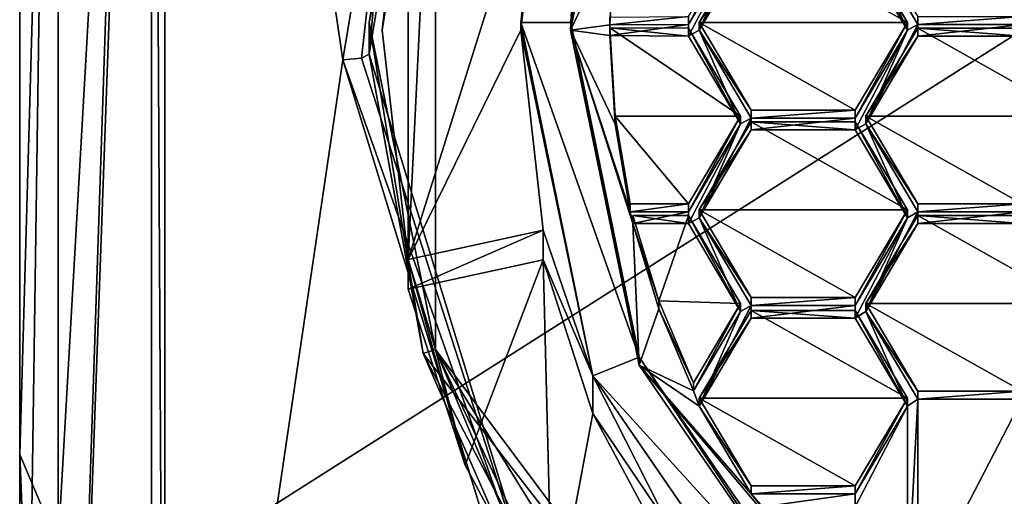
# Model space of a CAD drawing. Units: millimetres. Extents: x -30 to 72, y -201 to 44.
# Drawn here: x -11 to -4, y -194 to -190 of the extents above; entities that cross this region are included whole.
import ezdxf

# ---------------------------------------------------------------- set-up
doc = ezdxf.new("R2010")
doc.units = ezdxf.units.MM
doc.header["$LTSCALE"] = 52.148148
for name, color, linetype in [('261', 7, 'CONTINUOUS'), ('263', 7, 'CONTINUOUS'), ('266', 7, 'CONTINUOUS'), ('271', 7, 'CONTINUOUS'), ('272', 7, 'CONTINUOUS'), ('281', 7, 'CONTINUOUS'), ('287', 7, 'CONTINUOUS'), ('288', 7, 'CONTINUOUS'), ('289', 7, 'CONTINUOUS'), ('290', 7, 'CONTINUOUS'), ('291', 7, 'CONTINUOUS'), ('292', 7, 'CONTINUOUS'), ('300', 7, 'CONTINUOUS'), ('301', 7, 'CONTINUOUS'), ('304', 7, 'CONTINUOUS'), ('319', 7, 'CONTINUOUS'), ('478', 7, 'CONTINUOUS'), ('479', 7, 'CONTINUOUS'), ('480', 7, 'CONTINUOUS'), ('481', 7, 'CONTINUOUS'), ('482', 7, 'CONTINUOUS'), ('483', 7, 'CONTINUOUS'), ('484', 7, 'CONTINUOUS'), ('485', 7, 'CONTINUOUS'), ('486', 7, 'CONTINUOUS'), ('519', 7, 'CONTINUOUS'), ('520', 7, 'CONTINUOUS'), ('521', 7, 'CONTINUOUS'), ('522', 7, 'CONTINUOUS'), ('523', 7, 'CONTINUOUS'), ('524', 7, 'CONTINUOUS'), ('525', 7, 'CONTINUOUS'), ('528', 7, 'CONTINUOUS'), ('529', 7, 'CONTINUOUS'), ('530', 7, 'CONTINUOUS'), ('531', 7, 'CONTINUOUS'), ('532', 7, 'CONTINUOUS'), ('533', 7, 'CONTINUOUS'), ('534', 7, 'CONTINUOUS'), ('535', 7, 'CONTINUOUS'), ('536', 7, 'CONTINUOUS'), ('537', 7, 'CONTINUOUS'), ('540', 7, 'CONTINUOUS'), ('541', 7, 'CONTINUOUS'), ('542', 7, 'CONTINUOUS'), ('549', 7, 'CONTINUOUS'), ('551', 7, 'CONTINUOUS'), ('552', 7, 'CONTINUOUS'), ('553', 7, 'CONTINUOUS'), ('554', 7, 'CONTINUOUS'), ('706', 7, 'CONTINUOUS'), ('709', 7, 'CONTINUOUS'), ('710', 7, 'CONTINUOUS'), ('753', 7, 'CONTINUOUS'), ('758', 7, 'CONTINUOUS'), ('771', 7, 'CONTINUOUS'), ('773', 7, 'CONTINUOUS'), ('777', 7, 'CONTINUOUS')]:
    doc.layers.add(name, color=color, linetype=linetype)

msp = doc.modelspace()

# ---------------------------------------------------------------- linework, layer by layer
at = {"layer": '261', "color": 7, "linetype": 'Continuous'}
for points in [[(-11, -193.3101, 227.57), (-11, -180.7182, 258.3046), (-11, -161.8586, 250.6663), (-11, -193.3101, 227.57)], [(-11, -173.8227, 223.0709), (-11, -193.3101, 227.57), (-11, -161.8586, 250.6663), (-11, -173.8227, 223.0709)], [(-11, -200.0587, 198.3389), (-11, -193.3101, 227.57), (-11, -173.8227, 223.0709), (-11, -200.0587, 198.3389)], [(-11, -180.5713, 193.8398), (-11, -200.0587, 198.3389), (-11, -173.8227, 223.0709), (-11, -180.5713, 193.8398)]]:
    msp.add_3dface(points, dxfattribs=at)
at = {"layer": '263', "color": 7, "linetype": 'Continuous'}
for points in [[(-10, -181.5719, 258.8258), (-10, -194.2845, 227.7949), (10, -181.5719, 258.8258), (-10, -181.5719, 258.8258)], [(10, -181.5719, 258.8258), (-10, -194.2845, 227.7949), (10, -194.2845, 227.7949), (10, -181.5719, 258.8258)]]:
    msp.add_3dface(points, dxfattribs=at)
at = {"layer": '266', "color": 7, "linetype": 'Continuous'}
for points in [[(-10.7071, -179.8823, 193.6808), (-10, -179.5969, 193.6149), (-10.7071, -200.7476, 198.4979), (-10.7071, -179.8823, 193.6808)], [(-10.7071, -200.7476, 198.4979), (-10, -179.5969, 193.6149), (-10, -181.0584, 193.9523), (-10.7071, -200.7476, 198.4979)], [(-11, -200.0587, 198.3389), (-11, -180.5713, 193.8398), (-10.7071, -179.8823, 193.6808), (-11, -200.0587, 198.3389)], [(-11, -200.0587, 198.3389), (-10.7071, -179.8823, 193.6808), (-10.7071, -200.7476, 198.4979), (-11, -200.0587, 198.3389)], [(-10, -199.5715, 198.2264), (-10.7071, -200.7476, 198.4979), (-10, -181.0584, 193.9523), (-10, -199.5715, 198.2264)]]:
    msp.add_3dface(points, dxfattribs=at)
at = {"layer": '271', "color": 7, "linetype": 'Continuous'}
for points in [[(-11, -180.7182, 258.3046), (-11, -193.3101, 227.57), (-10.7071, -183.0333, 255.7826), (-11, -180.7182, 258.3046)], [(-10, -194.2845, 227.7949), (-10, -181.5719, 258.8258), (-10.7071, -193.9991, 227.729), (-10, -194.2845, 227.7949)], [(-10, -181.5719, 258.8258), (-10.7071, -183.0333, 255.7826), (-10.7071, -193.9991, 227.729), (-10, -181.5719, 258.8258)], [(-10.7071, -183.0333, 255.7826), (-11, -193.3101, 227.57), (-10.7071, -193.9991, 227.729), (-10.7071, -183.0333, 255.7826)]]:
    msp.add_3dface(points, dxfattribs=at)
at = {"layer": '272', "color": 7, "linetype": 'Continuous'}
for points in [[(-11, -193.3101, 227.57), (-11, -200.0587, 198.3389), (-10.7071, -200.7476, 198.4979), (-11, -193.3101, 227.57)], [(-11, -193.3101, 227.57), (-10.7071, -200.7476, 198.4979), (-10.7071, -193.9991, 227.729), (-11, -193.3101, 227.57)]]:
    msp.add_3dface(points, dxfattribs=at)
at = {"layer": '281', "color": 7, "linetype": 'Continuous'}
for points in [[(-10, -199.286, 199.4628), (-10, -181.0584, 193.9523), (-10, -180.773, 195.1887), (-10, -199.286, 199.4628)], [(-10, -199.5715, 198.2264), (-10, -181.0584, 193.9523), (-10, -199.286, 199.4628), (-10, -199.5715, 198.2264)]]:
    msp.add_3dface(points, dxfattribs=at)
at = {"layer": '287', "color": 9, "linetype": 'Continuous', "true_color": 0xd9c2a1}
for points in [[(-8.1132, -187.687, 195.4826), (-8.55, -190.315, 196.0893), (-9.9, -181.1559, 193.9748), (-8.1132, -187.687, 195.4826)], [(-9.9, -181.1559, 193.9748), (-8.55, -190.315, 196.0893), (-9.9, -199.474, 198.2039), (-9.9, -181.1559, 193.9748)], [(-8.55, -190.315, 196.0893), (-7.1548, -194.8702, 197.141), (-9.9, -199.474, 198.2039), (-8.55, -190.315, 196.0893)]]:
    msp.add_3dface(points, dxfattribs=at)
at = {"layer": '288', "color": 9, "linetype": 'Continuous', "true_color": 0xd9c2a1}
for points in [[(-8.35, -190.0295, 197.3257), (-7.941, -192.5436, 197.9062), (-8.35, -190.27, 196.2842), (-8.35, -190.0295, 197.3257)], [(-8.35, -190.27, 196.2842), (-7.941, -192.5436, 197.9062), (-6.9873, -194.7244, 197.3126), (-8.35, -190.27, 196.2842)], [(-7.941, -192.5436, 197.9062), (-6.7553, -194.8117, 198.4298), (-6.9873, -194.7244, 197.3126), (-7.941, -192.5436, 197.9062)]]:
    msp.add_3dface(points, dxfattribs=at)
at = {"layer": '289', "color": 9, "linetype": 'Continuous', "true_color": 0xd9c2a1}
for points in [[(-7.941, -187.5155, 196.7453), (-8.35, -190.0295, 197.3257), (-7.9222, -187.6991, 195.6907), (-7.941, -187.5155, 196.7453)], [(-8.35, -190.0295, 197.3257), (-8.35, -190.27, 196.2842), (-7.9222, -187.6991, 195.6907), (-8.35, -190.0295, 197.3257)]]:
    msp.add_3dface(points, dxfattribs=at)
at = {"layer": '290', "color": 9, "linetype": 'Continuous', "true_color": 0xd9c2a1}
for points in [[(-8.35, -190.27, 196.2842), (-6.9873, -194.7244, 197.3126), (-8.4086, -190.3018, 196.1464), (-8.35, -190.27, 196.2842)], [(-6.9873, -194.7244, 197.3126), (-8.55, -190.315, 196.0893), (-8.4086, -190.3018, 196.1464), (-6.9873, -194.7244, 197.3126)], [(-7.1548, -194.8702, 197.141), (-8.55, -190.315, 196.0893), (-6.9873, -194.7244, 197.3126), (-7.1548, -194.8702, 197.141)]]:
    msp.add_3dface(points, dxfattribs=at)
at = {"layer": '291', "color": 9, "linetype": 'Continuous', "true_color": 0xd9c2a1}
for points in [[(-8.55, -190.315, 196.0893), (-8.1132, -187.687, 195.4826), (-8.4086, -190.3018, 196.1464), (-8.55, -190.315, 196.0893)], [(-8.1132, -187.687, 195.4826), (-8.35, -190.27, 196.2842), (-8.4086, -190.3018, 196.1464), (-8.1132, -187.687, 195.4826)], [(-8.35, -190.27, 196.2842), (-8.1132, -187.687, 195.4826), (-7.9222, -187.6991, 195.6907), (-8.35, -190.27, 196.2842)]]:
    msp.add_3dface(points, dxfattribs=at)
at = {"layer": '292', "color": 9, "linetype": 'Continuous', "true_color": 0xd9c2a1}
for points in [[(-9.9, -199.1886, 199.4403), (-9.9, -180.8704, 195.2112), (-9.9, -199.474, 198.2039), (-9.9, -199.1886, 199.4403)], [(-9.9, -180.8704, 195.2112), (-9.9, -181.1559, 193.9748), (-9.9, -199.474, 198.2039), (-9.9, -180.8704, 195.2112)]]:
    msp.add_3dface(points, dxfattribs=at)
at = {"layer": '300', "color": 252, "linetype": 'Continuous', "true_color": 0x8c8c8c}
for points in [[(-8.0544, -191.8299, 197.4654), (-7.8462, -187.5455, 196.7523), (-8.25, -190.09, 197.0637), (-8.0544, -191.8299, 197.4654)], [(-8.25, -190.09, 197.0637), (-7.8462, -187.5455, 196.7523), (-8.0544, -188.3501, 196.662), (-8.25, -190.09, 197.0637)], [(-7.8462, -192.5136, 197.8992), (-7.8462, -187.5455, 196.7523), (-8.0544, -191.8299, 197.4654), (-7.8462, -192.5136, 197.8992)], [(-7.6221, -193.391, 196.7995), (-7.8462, -192.5136, 197.8992), (-8.0544, -191.8299, 197.4654), (-7.6221, -193.391, 196.7995)], [(-8.0544, -192.0548, 196.491), (-7.6221, -193.391, 196.7995), (-8.0544, -191.8299, 197.4654), (-8.0544, -192.0548, 196.491)], [(-4.8492, -196.5328, 198.8272), (-7.8462, -192.5136, 197.8992), (-5.8336, -195.7741, 198.376), (-4.8492, -196.5328, 198.8272)], [(-5.8336, -195.7741, 198.376), (-7.8462, -192.5136, 197.8992), (-6.958, -194.4091, 198.0609), (-5.8336, -195.7741, 198.376)], [(-6.958, -194.4091, 198.0609), (-7.8462, -192.5136, 197.8992), (-6.958, -194.6341, 197.0865), (-6.958, -194.4091, 198.0609)], [(-6.958, -194.6341, 197.0865), (-7.8462, -192.5136, 197.8992), (-7.6221, -193.391, 196.7995), (-6.958, -194.6341, 197.0865)]]:
    msp.add_3dface(points, dxfattribs=at)
at = {"layer": '301', "color": 252, "linetype": 'Continuous', "true_color": 0x8c8c8c}
for points in [[(-7.6221, -193.391, 196.7995), (-8.0544, -192.0548, 196.491), (-7.0293, -191.8334, 196.4399), (-7.6221, -193.391, 196.7995)], [(-6.958, -194.6341, 197.0865), (-7.6221, -193.391, 196.7995), (-7.0293, -191.8334, 196.4399), (-6.958, -194.6341, 197.0865)], [(-6.958, -194.6341, 197.0865), (-7.0293, -191.8334, 196.4399), (-6.652, -192.9995, 196.7091), (-6.958, -194.6341, 197.0865)], [(-6.0724, -194.0844, 196.9596), (-6.958, -194.6341, 197.0865), (-6.652, -192.9995, 196.7091), (-6.0724, -194.0844, 196.9596)]]:
    msp.add_3dface(points, dxfattribs=at)
at = {"layer": '304', "color": 252, "linetype": 'Continuous', "true_color": 0x8c8c8c}
for points in [[(-6.3022, -187.5468, 196.4766), (-6.4838, -189.3769, 196.8991), (-6.8213, -190.09, 197.0637), (-6.3022, -187.5468, 196.4766)], [(-8.0544, -191.8299, 197.4654), (-8.25, -190.09, 197.0637), (-8.0544, -188.3501, 196.662), (-8.0544, -191.8299, 197.4654)], [(-8.0544, -191.8299, 197.4654), (-8.0544, -188.3501, 196.662), (-7.0293, -188.5716, 196.7132), (-8.0544, -191.8299, 197.4654)], [(-7.1999, -190.09, 197.0637), (-8.0544, -191.8299, 197.4654), (-7.0293, -188.5716, 196.7132), (-7.1999, -190.09, 197.0637)], [(-6.4838, -189.3769, 196.8991), (-6.5249, -190.0495, 197.0544), (-6.8213, -190.09, 197.0637), (-6.4838, -189.3769, 196.8991)], [(-5.4526, -189.4234, 196.9098), (-5.8476, -190.09, 197.0637), (-5.4526, -189.334, 196.8892), (-5.4526, -189.4234, 196.9098)], [(-5.8476, -190.09, 197.0637), (-5.532, -189.3787, 196.8995), (-5.4526, -189.334, 196.8892), (-5.8476, -190.09, 197.0637)], [(-5.8476, -190.09, 197.0637), (-5.927, -190.1347, 197.074), (-5.532, -189.3787, 196.8995), (-5.8476, -190.09, 197.0637)], [(-5.532, -189.3787, 196.8995), (-5.927, -190.1347, 197.074), (-5.927, -190.0453, 197.0534), (-5.532, -189.3787, 196.8995)], [(-4.2676, -190.09, 197.0637), (-4.6626, -189.4234, 196.9098), (-4.5832, -189.3787, 196.8995), (-4.2676, -190.09, 197.0637)], [(-4.1882, -190.0453, 197.0534), (-4.2676, -190.09, 197.0637), (-4.5832, -189.3787, 196.8995), (-4.1882, -190.0453, 197.0534)], [(-6.5249, -190.0495, 197.0544), (-6.5249, -190.1305, 197.0731), (-6.8213, -190.09, 197.0637), (-6.5249, -190.0495, 197.0544)], [(-5.927, -190.1347, 197.074), (-6.5249, -190.1305, 197.0731), (-5.927, -190.0453, 197.0534), (-5.927, -190.1347, 197.074)], [(-6.5249, -190.1305, 197.0731), (-6.5249, -190.0495, 197.0544), (-5.927, -190.0453, 197.0534), (-6.5249, -190.1305, 197.0731)], [(-4.1882, -190.1347, 197.074), (-4.5832, -190.8013, 197.2279), (-4.1882, -190.0453, 197.0534), (-4.1882, -190.1347, 197.074)], [(-4.5832, -190.8013, 197.2279), (-4.2676, -190.09, 197.0637), (-4.1882, -190.0453, 197.0534), (-4.5832, -190.8013, 197.2279)], [(-3.3982, -190.1347, 197.074), (-4.1882, -190.1347, 197.074), (-3.3982, -190.0453, 197.0534), (-3.3982, -190.1347, 197.074)], [(-4.1882, -190.1347, 197.074), (-4.1882, -190.0453, 197.0534), (-3.3982, -190.0453, 197.0534), (-4.1882, -190.1347, 197.074)], [(-7.0293, -191.6084, 197.4143), (-8.0544, -191.8299, 197.4654), (-7.1999, -190.09, 197.0637), (-7.0293, -191.6084, 197.4143)], [(-6.4838, -190.8031, 197.2283), (-6.37, -191.4677, 197.3818), (-6.8213, -190.09, 197.0637), (-6.4838, -190.8031, 197.2283)], [(-6.37, -191.4677, 197.3818), (-6.3489, -191.5571, 197.4024), (-6.8213, -190.09, 197.0637), (-6.37, -191.4677, 197.3818)], [(-6.5249, -190.1305, 197.0731), (-6.4838, -190.8031, 197.2283), (-6.8213, -190.09, 197.0637), (-6.5249, -190.1305, 197.0731)], [(-6.8213, -190.09, 197.0637), (-6.3489, -191.5571, 197.4024), (-6.3022, -192.6332, 197.6509), (-6.8213, -190.09, 197.0637)], [(-5.532, -190.8013, 197.2279), (-5.927, -190.1347, 197.074), (-5.8476, -190.09, 197.0637), (-5.532, -190.8013, 197.2279)], [(-5.532, -190.8013, 197.2279), (-5.8476, -190.09, 197.0637), (-5.4526, -190.7566, 197.2176), (-5.532, -190.8013, 197.2279)], [(-4.5832, -190.8013, 197.2279), (-4.6626, -190.846, 197.2382), (-4.2676, -190.09, 197.0637), (-4.5832, -190.8013, 197.2279)], [(-4.2676, -190.09, 197.0637), (-4.6626, -190.846, 197.2382), (-4.6626, -190.7566, 197.2176), (-4.2676, -190.09, 197.0637)], [(-5.8476, -191.5126, 197.3921), (-5.532, -190.8013, 197.2279), (-5.4526, -190.7566, 197.2176), (-5.8476, -191.5126, 197.3921)], [(-5.4526, -190.846, 197.2382), (-5.8476, -191.5126, 197.3921), (-5.4526, -190.7566, 197.2176), (-5.4526, -190.846, 197.2382)], [(-4.6626, -190.846, 197.2382), (-5.4526, -190.846, 197.2382), (-4.6626, -190.7566, 197.2176), (-4.6626, -190.846, 197.2382)], [(-4.6626, -190.7566, 197.2176), (-5.4526, -190.846, 197.2382), (-5.4526, -190.7566, 197.2176), (-4.6626, -190.7566, 197.2176)], [(-5.927, -191.4679, 197.3818), (-5.532, -190.8013, 197.2279), (-5.927, -191.5572, 197.4025), (-5.927, -191.4679, 197.3818)], [(-5.927, -191.5572, 197.4025), (-5.532, -190.8013, 197.2279), (-5.8476, -191.5126, 197.3921), (-5.927, -191.5572, 197.4025)], [(-4.2676, -191.5126, 197.3921), (-4.6626, -190.846, 197.2382), (-4.5832, -190.8013, 197.2279), (-4.2676, -191.5126, 197.3921)], [(-4.1882, -191.4679, 197.3818), (-4.2676, -191.5126, 197.3921), (-4.5832, -190.8013, 197.2279), (-4.1882, -191.4679, 197.3818)], [(-6.37, -191.4677, 197.3818), (-5.927, -191.4679, 197.3818), (-6.3489, -191.5571, 197.4024), (-6.37, -191.4677, 197.3818)], [(-6.3489, -191.5571, 197.4024), (-5.927, -191.4679, 197.3818), (-5.927, -191.5572, 197.4025), (-6.3489, -191.5571, 197.4024)], [(-4.2676, -191.5126, 197.3921), (-4.1882, -191.4679, 197.3818), (-4.5832, -192.2239, 197.5564), (-4.2676, -191.5126, 197.3921)], [(-4.1882, -191.4679, 197.3818), (-4.1882, -191.5572, 197.4025), (-4.5832, -192.2239, 197.5564), (-4.1882, -191.4679, 197.3818)], [(-4.1882, -191.4679, 197.3818), (-3.3982, -191.4679, 197.3818), (-4.1882, -191.5572, 197.4025), (-4.1882, -191.4679, 197.3818)], [(-4.1882, -191.5572, 197.4025), (-3.3982, -191.4679, 197.3818), (-3.3982, -191.5572, 197.4025), (-4.1882, -191.5572, 197.4025)], [(-5.532, -192.2239, 197.5564), (-5.927, -191.5572, 197.4025), (-5.8476, -191.5126, 197.3921), (-5.532, -192.2239, 197.5564)], [(-5.4526, -192.1792, 197.546), (-5.532, -192.2239, 197.5564), (-5.8476, -191.5126, 197.3921), (-5.4526, -192.1792, 197.546)], [(-4.6626, -192.1792, 197.546), (-4.2676, -191.5126, 197.3921), (-4.6626, -192.2766, 197.5685), (-4.6626, -192.1792, 197.546)], [(-4.6626, -192.2766, 197.5685), (-4.2676, -191.5126, 197.3921), (-4.5832, -192.2239, 197.5564), (-4.6626, -192.2766, 197.5685)], [(-6.3489, -191.5571, 197.4024), (-6.1538, -192.2039, 197.5518), (-6.3022, -192.6332, 197.6509), (-6.3489, -191.5571, 197.4024)], [(-6.1538, -192.2039, 197.5518), (-5.8894, -192.8271, 197.6956), (-6.3022, -192.6332, 197.6509), (-6.1538, -192.2039, 197.5518)], [(-5.532, -192.2239, 197.5564), (-5.4526, -192.1792, 197.546), (-5.8476, -192.9433, 197.7224), (-5.532, -192.2239, 197.5564)], [(-5.8476, -192.9433, 197.7224), (-5.4526, -192.1792, 197.546), (-5.4526, -192.2766, 197.5685), (-5.8476, -192.9433, 197.7224)], [(-5.4526, -192.1792, 197.546), (-4.6626, -192.1792, 197.546), (-5.4526, -192.2766, 197.5685), (-5.4526, -192.1792, 197.546)], [(-5.4526, -192.2766, 197.5685), (-4.6626, -192.1792, 197.546), (-4.6626, -192.2766, 197.5685), (-5.4526, -192.2766, 197.5685)], [(-5.8894, -192.8271, 197.6956), (-5.532, -192.2239, 197.5564), (-5.8476, -192.9433, 197.7224), (-5.8894, -192.8271, 197.6956)], [(-4.2676, -192.9433, 197.7224), (-4.6626, -192.2766, 197.5685), (-4.5832, -192.2239, 197.5564), (-4.2676, -192.9433, 197.7224)], [(-4.1882, -192.8905, 197.7103), (-4.2676, -192.9433, 197.7224), (-4.5832, -192.2239, 197.5564), (-4.1882, -192.8905, 197.7103)], [(-5.8894, -192.8271, 197.6956), (-5.8476, -192.9433, 197.7224), (-6.3022, -192.6332, 197.6509), (-5.8894, -192.8271, 197.6956)], [(-5.4526, -193.6099, 197.8763), (-4.9465, -194.2363, 198.021), (-6.3022, -192.6332, 197.6509), (-5.4526, -193.6099, 197.8763)], [(-6.3022, -192.6332, 197.6509), (-4.9465, -194.2363, 198.021), (-4.8232, -194.79, 198.1488), (-6.3022, -192.6332, 197.6509)], [(-5.8476, -192.9433, 197.7224), (-5.4526, -193.6099, 197.8763), (-6.3022, -192.6332, 197.6509), (-5.8476, -192.9433, 197.7224)], [(-4.2676, -194.374, 198.0527), (-4.6626, -193.7073, 197.8988), (-4.2676, -192.9433, 197.7224), (-4.2676, -194.374, 198.0527)], [(-4.2676, -192.9433, 197.7224), (-4.6626, -193.7073, 197.8988), (-4.6626, -193.6099, 197.8763), (-4.2676, -192.9433, 197.7224)], [(-4.1882, -194.4186, 198.0631), (-4.2676, -194.374, 198.0527), (-4.1882, -192.8905, 197.7103), (-4.1882, -194.4186, 198.0631)], [(-4.2676, -194.374, 198.0527), (-4.2676, -192.9433, 197.7224), (-4.1882, -192.8905, 197.7103), (-4.2676, -194.374, 198.0527)], [(-3.3982, -194.4186, 198.0631), (-4.1882, -194.4186, 198.0631), (-3.3982, -192.8905, 197.7103), (-3.3982, -194.4186, 198.0631)], [(-3.3982, -192.8905, 197.7103), (-4.1882, -194.4186, 198.0631), (-4.1882, -192.8905, 197.7103), (-3.3982, -192.8905, 197.7103)], [(-5.366, -193.7073, 197.8988), (-4.9465, -194.2363, 198.021), (-5.4526, -193.6099, 197.8763), (-5.366, -193.7073, 197.8988)], [(-4.6626, -193.6099, 197.8763), (-5.366, -193.7073, 197.8988), (-5.4526, -193.6099, 197.8763), (-4.6626, -193.6099, 197.8763)], [(-4.6626, -193.7073, 197.8988), (-5.366, -193.7073, 197.8988), (-4.6626, -193.6099, 197.8763), (-4.6626, -193.7073, 197.8988)]]:
    msp.add_3dface(points, dxfattribs=at)
at = {"layer": '319', "color": 252, "linetype": 'Continuous', "true_color": 0x8c8c8c}
for points in [[(-8.0544, -192.0548, 196.491), (-8.0544, -191.8299, 197.4654), (-7.0293, -191.6084, 197.4143), (-8.0544, -192.0548, 196.491)], [(-7.0293, -191.8334, 196.4399), (-8.0544, -192.0548, 196.491), (-7.0293, -191.6084, 197.4143), (-7.0293, -191.8334, 196.4399)]]:
    msp.add_3dface(points, dxfattribs=at)
at = {"layer": '478', "color": 252, "linetype": 'Continuous', "true_color": 0x8c8c8c}
for points in [[(-6.5249, -190.07, 197.3351), (-6.4838, -190.7426, 197.4904), (-6.5249, -190.1305, 197.0731), (-6.5249, -190.07, 197.3351)], [(-6.4838, -190.7426, 197.4904), (-6.4838, -190.8031, 197.2283), (-6.5249, -190.1305, 197.0731), (-6.4838, -190.7426, 197.4904)], [(-6.4838, -190.7426, 197.4904), (-6.37, -191.4072, 197.6438), (-6.4838, -190.8031, 197.2283), (-6.4838, -190.7426, 197.4904)], [(-6.37, -191.4072, 197.6438), (-6.37, -191.4677, 197.3818), (-6.4838, -190.8031, 197.2283), (-6.37, -191.4072, 197.6438)]]:
    msp.add_3dface(points, dxfattribs=at)
at = {"layer": '479', "color": 252, "linetype": 'Continuous', "true_color": 0x8c8c8c}
for points in [[(-5.927, -190.0742, 197.3361), (-6.5249, -190.07, 197.3351), (-5.927, -190.1347, 197.074), (-5.927, -190.0742, 197.3361)], [(-6.5249, -190.07, 197.3351), (-6.5249, -190.1305, 197.0731), (-5.927, -190.1347, 197.074), (-6.5249, -190.07, 197.3351)]]:
    msp.add_3dface(points, dxfattribs=at)
at = {"layer": '480', "color": 252, "linetype": 'Continuous', "true_color": 0x8c8c8c}
for points in [[(-5.532, -190.7408, 197.49), (-5.927, -190.0742, 197.3361), (-5.532, -190.8013, 197.2279), (-5.532, -190.7408, 197.49)], [(-5.927, -190.0742, 197.3361), (-5.927, -190.1347, 197.074), (-5.532, -190.8013, 197.2279), (-5.927, -190.0742, 197.3361)]]:
    msp.add_3dface(points, dxfattribs=at)
at = {"layer": '481', "color": 252, "linetype": 'Continuous', "true_color": 0x8c8c8c}
for points in [[(-5.927, -191.4074, 197.6439), (-5.532, -190.7408, 197.49), (-5.927, -191.4679, 197.3818), (-5.927, -191.4074, 197.6439)], [(-5.532, -190.7408, 197.49), (-5.532, -190.8013, 197.2279), (-5.927, -191.4679, 197.3818), (-5.532, -190.7408, 197.49)]]:
    msp.add_3dface(points, dxfattribs=at)
at = {"layer": '482', "color": 252, "linetype": 'Continuous', "true_color": 0x8c8c8c}
for points in [[(-6.37, -191.4072, 197.6438), (-5.927, -191.4074, 197.6439), (-6.37, -191.4677, 197.3818), (-6.37, -191.4072, 197.6438)], [(-6.37, -191.4677, 197.3818), (-5.927, -191.4074, 197.6439), (-5.927, -191.4679, 197.3818), (-6.37, -191.4677, 197.3818)]]:
    msp.add_3dface(points, dxfattribs=at)
at = {"layer": '483', "color": 252, "linetype": 'Continuous', "true_color": 0x8c8c8c}
for points in [[(-6.3489, -191.4966, 197.6644), (-6.1538, -192.1434, 197.8138), (-6.3489, -191.5571, 197.4024), (-6.3489, -191.4966, 197.6644)], [(-6.1538, -192.1434, 197.8138), (-6.1538, -192.2039, 197.5518), (-6.3489, -191.5571, 197.4024), (-6.1538, -192.1434, 197.8138)], [(-6.1538, -192.1434, 197.8138), (-5.8894, -192.7666, 197.9576), (-6.1538, -192.2039, 197.5518), (-6.1538, -192.1434, 197.8138)], [(-5.8894, -192.7666, 197.9576), (-5.8894, -192.8271, 197.6956), (-6.1538, -192.2039, 197.5518), (-5.8894, -192.7666, 197.9576)]]:
    msp.add_3dface(points, dxfattribs=at)
at = {"layer": '484', "color": 252, "linetype": 'Continuous', "true_color": 0x8c8c8c}
for points in [[(-5.927, -191.4968, 197.6645), (-6.3489, -191.4966, 197.6644), (-5.927, -191.5572, 197.4025), (-5.927, -191.4968, 197.6645)], [(-6.3489, -191.4966, 197.6644), (-6.3489, -191.5571, 197.4024), (-5.927, -191.5572, 197.4025), (-6.3489, -191.4966, 197.6644)]]:
    msp.add_3dface(points, dxfattribs=at)
at = {"layer": '485', "color": 252, "linetype": 'Continuous', "true_color": 0x8c8c8c}
for points in [[(-5.532, -192.1634, 197.8184), (-5.927, -191.4968, 197.6645), (-5.532, -192.2239, 197.5564), (-5.532, -192.1634, 197.8184)], [(-5.927, -191.4968, 197.6645), (-5.927, -191.5572, 197.4025), (-5.532, -192.2239, 197.5564), (-5.927, -191.4968, 197.6645)]]:
    msp.add_3dface(points, dxfattribs=at)
at = {"layer": '486', "color": 252, "linetype": 'Continuous', "true_color": 0x8c8c8c}
for points in [[(-5.8894, -192.7666, 197.9576), (-5.532, -192.1634, 197.8184), (-5.8894, -192.8271, 197.6956), (-5.8894, -192.7666, 197.9576)], [(-5.8894, -192.8271, 197.6956), (-5.532, -192.1634, 197.8184), (-5.532, -192.2239, 197.5564), (-5.8894, -192.8271, 197.6956)]]:
    msp.add_3dface(points, dxfattribs=at)
at = {"layer": '519', "color": 252, "linetype": 'Continuous', "true_color": 0x8c8c8c}
for points in [[(-4.6626, -190.7855, 197.5003), (-5.4526, -190.7855, 197.5003), (-4.6626, -190.846, 197.2382), (-4.6626, -190.7855, 197.5003)], [(-5.4526, -190.7855, 197.5003), (-5.4526, -190.846, 197.2382), (-4.6626, -190.846, 197.2382), (-5.4526, -190.7855, 197.5003)]]:
    msp.add_3dface(points, dxfattribs=at)
at = {"layer": '520', "color": 252, "linetype": 'Continuous', "true_color": 0x8c8c8c}
for points in [[(-4.2676, -191.4521, 197.6542), (-4.6626, -190.7855, 197.5003), (-4.2676, -191.5126, 197.3921), (-4.2676, -191.4521, 197.6542)], [(-4.6626, -190.7855, 197.5003), (-4.6626, -190.846, 197.2382), (-4.2676, -191.5126, 197.3921), (-4.6626, -190.7855, 197.5003)]]:
    msp.add_3dface(points, dxfattribs=at)
at = {"layer": '521', "color": 252, "linetype": 'Continuous', "true_color": 0x8c8c8c}
for points in [[(-4.6626, -192.1187, 197.8081), (-4.2676, -191.4521, 197.6542), (-4.6626, -192.1792, 197.546), (-4.6626, -192.1187, 197.8081)], [(-4.2676, -191.4521, 197.6542), (-4.2676, -191.5126, 197.3921), (-4.6626, -192.1792, 197.546), (-4.2676, -191.4521, 197.6542)]]:
    msp.add_3dface(points, dxfattribs=at)
at = {"layer": '522', "color": 252, "linetype": 'Continuous', "true_color": 0x8c8c8c}
for points in [[(-5.4526, -192.1187, 197.8081), (-4.6626, -192.1187, 197.8081), (-5.4526, -192.1792, 197.546), (-5.4526, -192.1187, 197.8081)], [(-4.6626, -192.1187, 197.8081), (-4.6626, -192.1792, 197.546), (-5.4526, -192.1792, 197.546), (-4.6626, -192.1187, 197.8081)]]:
    msp.add_3dface(points, dxfattribs=at)
at = {"layer": '523', "color": 252, "linetype": 'Continuous', "true_color": 0x8c8c8c}
for points in [[(-5.8476, -191.4521, 197.6542), (-5.4526, -192.1187, 197.8081), (-5.8476, -191.5126, 197.3921), (-5.8476, -191.4521, 197.6542)], [(-5.4526, -192.1187, 197.8081), (-5.4526, -192.1792, 197.546), (-5.8476, -191.5126, 197.3921), (-5.4526, -192.1187, 197.8081)]]:
    msp.add_3dface(points, dxfattribs=at)
at = {"layer": '524', "color": 252, "linetype": 'Continuous', "true_color": 0x8c8c8c}
for points in [[(-5.4526, -190.7855, 197.5003), (-5.8476, -191.4521, 197.6542), (-5.4526, -190.846, 197.2382), (-5.4526, -190.7855, 197.5003)], [(-5.4526, -190.846, 197.2382), (-5.8476, -191.4521, 197.6542), (-5.8476, -191.5126, 197.3921), (-5.4526, -190.846, 197.2382)]]:
    msp.add_3dface(points, dxfattribs=at)
at = {"layer": '525', "color": 252, "linetype": 'Continuous', "true_color": 0x8c8c8c}
for points in [[(-3.3982, -190.0742, 197.3361), (-4.1882, -190.0742, 197.3361), (-3.3982, -190.1347, 197.074), (-3.3982, -190.0742, 197.3361)], [(-4.1882, -190.0742, 197.3361), (-4.1882, -190.1347, 197.074), (-3.3982, -190.1347, 197.074), (-4.1882, -190.0742, 197.3361)]]:
    msp.add_3dface(points, dxfattribs=at)
at = {"layer": '528', "color": 252, "linetype": 'Continuous', "true_color": 0x8c8c8c}
for points in [[(-4.1882, -191.4074, 197.6439), (-3.3982, -191.4074, 197.6439), (-4.1882, -191.4679, 197.3818), (-4.1882, -191.4074, 197.6439)], [(-3.3982, -191.4074, 197.6439), (-3.3982, -191.4679, 197.3818), (-4.1882, -191.4679, 197.3818), (-3.3982, -191.4074, 197.6439)]]:
    msp.add_3dface(points, dxfattribs=at)
at = {"layer": '529', "color": 252, "linetype": 'Continuous', "true_color": 0x8c8c8c}
for points in [[(-4.5832, -190.7408, 197.49), (-4.1882, -191.4074, 197.6439), (-4.5832, -190.8013, 197.2279), (-4.5832, -190.7408, 197.49)], [(-4.1882, -191.4074, 197.6439), (-4.1882, -191.4679, 197.3818), (-4.5832, -190.8013, 197.2279), (-4.1882, -191.4074, 197.6439)]]:
    msp.add_3dface(points, dxfattribs=at)
at = {"layer": '530', "color": 252, "linetype": 'Continuous', "true_color": 0x8c8c8c}
for points in [[(-4.1882, -190.0742, 197.3361), (-4.5832, -190.7408, 197.49), (-4.1882, -190.1347, 197.074), (-4.1882, -190.0742, 197.3361)], [(-4.1882, -190.1347, 197.074), (-4.5832, -190.7408, 197.49), (-4.5832, -190.8013, 197.2279), (-4.1882, -190.1347, 197.074)]]:
    msp.add_3dface(points, dxfattribs=at)
at = {"layer": '531', "color": 252, "linetype": 'Continuous', "true_color": 0x8c8c8c}
for points in [[(-4.6626, -193.5494, 198.1384), (-4.2676, -192.8828, 197.9845), (-4.6626, -193.6099, 197.8763), (-4.6626, -193.5494, 198.1384)], [(-4.2676, -192.8828, 197.9845), (-4.2676, -192.9433, 197.7224), (-4.6626, -193.6099, 197.8763), (-4.2676, -192.8828, 197.9845)]]:
    msp.add_3dface(points, dxfattribs=at)
at = {"layer": '532', "color": 252, "linetype": 'Continuous', "true_color": 0x8c8c8c}
for points in [[(-5.4526, -193.5494, 198.1384), (-4.6626, -193.5494, 198.1384), (-5.4526, -193.6099, 197.8763), (-5.4526, -193.5494, 198.1384)], [(-4.6626, -193.5494, 198.1384), (-4.6626, -193.6099, 197.8763), (-5.4526, -193.6099, 197.8763), (-4.6626, -193.5494, 198.1384)]]:
    msp.add_3dface(points, dxfattribs=at)
at = {"layer": '533', "color": 252, "linetype": 'Continuous', "true_color": 0x8c8c8c}
for points in [[(-5.8476, -192.8828, 197.9845), (-5.4526, -193.5494, 198.1384), (-5.8476, -192.9433, 197.7224), (-5.8476, -192.8828, 197.9845)], [(-5.4526, -193.5494, 198.1384), (-5.4526, -193.6099, 197.8763), (-5.8476, -192.9433, 197.7224), (-5.4526, -193.5494, 198.1384)]]:
    msp.add_3dface(points, dxfattribs=at)
at = {"layer": '534', "color": 252, "linetype": 'Continuous', "true_color": 0x8c8c8c}
for points in [[(-5.4526, -192.2162, 197.8306), (-5.8476, -192.8828, 197.9845), (-5.4526, -192.2766, 197.5685), (-5.4526, -192.2162, 197.8306)], [(-5.8476, -192.8828, 197.9845), (-5.8476, -192.9433, 197.7224), (-5.4526, -192.2766, 197.5685), (-5.8476, -192.8828, 197.9845)]]:
    msp.add_3dface(points, dxfattribs=at)
at = {"layer": '535', "color": 252, "linetype": 'Continuous', "true_color": 0x8c8c8c}
for points in [[(-4.6626, -192.2162, 197.8306), (-5.4526, -192.2162, 197.8306), (-4.6626, -192.2766, 197.5685), (-4.6626, -192.2162, 197.8306)], [(-5.4526, -192.2162, 197.8306), (-5.4526, -192.2766, 197.5685), (-4.6626, -192.2766, 197.5685), (-5.4526, -192.2162, 197.8306)]]:
    msp.add_3dface(points, dxfattribs=at)
at = {"layer": '536', "color": 252, "linetype": 'Continuous', "true_color": 0x8c8c8c}
for points in [[(-4.2676, -192.8828, 197.9845), (-4.6626, -192.2162, 197.8306), (-4.2676, -192.9433, 197.7224), (-4.2676, -192.8828, 197.9845)], [(-4.2676, -192.9433, 197.7224), (-4.6626, -192.2162, 197.8306), (-4.6626, -192.2766, 197.5685), (-4.2676, -192.9433, 197.7224)]]:
    msp.add_3dface(points, dxfattribs=at)
at = {"layer": '537', "color": 252, "linetype": 'Continuous', "true_color": 0x8c8c8c}
for points in [[(-3.3982, -191.4968, 197.6645), (-4.1882, -191.4968, 197.6645), (-3.3982, -191.5572, 197.4025), (-3.3982, -191.4968, 197.6645)], [(-4.1882, -191.4968, 197.6645), (-4.1882, -191.5572, 197.4025), (-3.3982, -191.5572, 197.4025), (-4.1882, -191.4968, 197.6645)]]:
    msp.add_3dface(points, dxfattribs=at)
at = {"layer": '540', "color": 252, "linetype": 'Continuous', "true_color": 0x8c8c8c}
for points in [[(-4.1882, -192.83, 197.9723), (-3.3982, -192.83, 197.9723), (-4.1882, -192.8905, 197.7103), (-4.1882, -192.83, 197.9723)], [(-3.3982, -192.83, 197.9723), (-3.3982, -192.8905, 197.7103), (-4.1882, -192.8905, 197.7103), (-3.3982, -192.83, 197.9723)]]:
    msp.add_3dface(points, dxfattribs=at)
at = {"layer": '541', "color": 252, "linetype": 'Continuous', "true_color": 0x8c8c8c}
for points in [[(-4.5832, -192.1634, 197.8184), (-4.1882, -192.83, 197.9723), (-4.5832, -192.2239, 197.5564), (-4.5832, -192.1634, 197.8184)], [(-4.1882, -192.83, 197.9723), (-4.1882, -192.8905, 197.7103), (-4.5832, -192.2239, 197.5564), (-4.1882, -192.83, 197.9723)]]:
    msp.add_3dface(points, dxfattribs=at)
at = {"layer": '542', "color": 252, "linetype": 'Continuous', "true_color": 0x8c8c8c}
for points in [[(-4.1882, -191.4968, 197.6645), (-4.5832, -192.1634, 197.8184), (-4.1882, -191.5572, 197.4025), (-4.1882, -191.4968, 197.6645)], [(-4.1882, -191.5572, 197.4025), (-4.5832, -192.1634, 197.8184), (-4.5832, -192.2239, 197.5564), (-4.1882, -191.5572, 197.4025)]]:
    msp.add_3dface(points, dxfattribs=at)
at = {"layer": '549', "color": 252, "linetype": 'Continuous', "true_color": 0x8c8c8c}
for points in [[(-5.4526, -189.3629, 197.1718), (-5.8476, -190.0295, 197.3257), (-5.4526, -189.4234, 196.9098), (-5.4526, -189.3629, 197.1718)], [(-5.8476, -190.0295, 197.3257), (-5.8476, -190.09, 197.0637), (-5.4526, -189.4234, 196.9098), (-5.8476, -190.0295, 197.3257)]]:
    msp.add_3dface(points, dxfattribs=at)
at = {"layer": '551', "color": 252, "linetype": 'Continuous', "true_color": 0x8c8c8c}
for points in [[(-4.2676, -190.0295, 197.3257), (-4.6626, -189.3629, 197.1718), (-4.2676, -190.09, 197.0637), (-4.2676, -190.0295, 197.3257)], [(-4.6626, -189.3629, 197.1718), (-4.6626, -189.4234, 196.9098), (-4.2676, -190.09, 197.0637), (-4.6626, -189.3629, 197.1718)]]:
    msp.add_3dface(points, dxfattribs=at)
at = {"layer": '552', "color": 252, "linetype": 'Continuous', "true_color": 0x8c8c8c}
for points in [[(-4.6626, -190.6961, 197.4796), (-4.2676, -190.0295, 197.3257), (-4.6626, -190.7566, 197.2176), (-4.6626, -190.6961, 197.4796)], [(-4.2676, -190.0295, 197.3257), (-4.2676, -190.09, 197.0637), (-4.6626, -190.7566, 197.2176), (-4.2676, -190.0295, 197.3257)]]:
    msp.add_3dface(points, dxfattribs=at)
at = {"layer": '553', "color": 252, "linetype": 'Continuous', "true_color": 0x8c8c8c}
for points in [[(-5.4526, -190.6961, 197.4796), (-4.6626, -190.6961, 197.4796), (-5.4526, -190.7566, 197.2176), (-5.4526, -190.6961, 197.4796)], [(-4.6626, -190.6961, 197.4796), (-4.6626, -190.7566, 197.2176), (-5.4526, -190.7566, 197.2176), (-4.6626, -190.6961, 197.4796)]]:
    msp.add_3dface(points, dxfattribs=at)
at = {"layer": '554', "color": 252, "linetype": 'Continuous', "true_color": 0x8c8c8c}
for points in [[(-5.8476, -190.0295, 197.3257), (-5.4526, -190.6961, 197.4796), (-5.8476, -190.09, 197.0637), (-5.8476, -190.0295, 197.3257)], [(-5.8476, -190.09, 197.0637), (-5.4526, -190.6961, 197.4796), (-5.4526, -190.7566, 197.2176), (-5.8476, -190.09, 197.0637)]]:
    msp.add_3dface(points, dxfattribs=at)
at = {"layer": '706', "color": 252, "linetype": 'Continuous', "true_color": 0x8c8c8c}
msp.add_3dface([(-6.5249, -189.989, 197.3164), (-6.5249, -190.0495, 197.0544), (-6.4838, -189.3769, 196.8991), (-6.5249, -189.989, 197.3164)], dxfattribs=at)
at = {"layer": '709', "color": 252, "linetype": 'Continuous', "true_color": 0x8c8c8c}
for points in [[(-5.927, -189.9848, 197.3154), (-5.532, -189.3182, 197.1615), (-5.927, -190.0453, 197.0534), (-5.927, -189.9848, 197.3154)], [(-5.532, -189.3182, 197.1615), (-5.532, -189.3787, 196.8995), (-5.927, -190.0453, 197.0534), (-5.532, -189.3182, 197.1615)]]:
    msp.add_3dface(points, dxfattribs=at)
at = {"layer": '710', "color": 252, "linetype": 'Continuous', "true_color": 0x8c8c8c}
for points in [[(-6.5249, -189.989, 197.3164), (-5.927, -189.9848, 197.3154), (-6.5249, -190.0495, 197.0544), (-6.5249, -189.989, 197.3164)], [(-6.5249, -190.0495, 197.0544), (-5.927, -189.9848, 197.3154), (-5.927, -190.0453, 197.0534), (-6.5249, -190.0495, 197.0544)]]:
    msp.add_3dface(points, dxfattribs=at)
at = {"layer": '753', "color": 252, "linetype": 'Continuous', "true_color": 0x8c8c8c}
msp.add_3dface([(-4.1882, -189.9848, 197.3154), (-4.1882, -190.0453, 197.0534), (-4.5832, -189.3787, 196.8995), (-4.1882, -189.9848, 197.3154)], dxfattribs=at)
at = {"layer": '758', "color": 252, "linetype": 'Continuous', "true_color": 0x8c8c8c}
for points in [[(-4.1882, -189.9848, 197.3154), (-3.3982, -189.9848, 197.3154), (-4.1882, -190.0453, 197.0534), (-4.1882, -189.9848, 197.3154)], [(-4.1882, -190.0453, 197.0534), (-3.3982, -189.9848, 197.3154), (-3.3982, -190.0453, 197.0534), (-4.1882, -190.0453, 197.0534)]]:
    msp.add_3dface(points, dxfattribs=at)
at = {"layer": '771', "color": 252, "linetype": 'Continuous', "true_color": 0x8c8c8c}
for points in [[(-6.8211, -190.0295, 197.3257), (-6.3021, -187.4866, 196.7387), (-6.8213, -190.09, 197.0637), (-6.8211, -190.0295, 197.3257)], [(-6.3021, -187.4866, 196.7387), (-6.3022, -187.5468, 196.4766), (-6.8213, -190.09, 197.0637), (-6.3021, -187.4866, 196.7387)], [(-6.8211, -190.0295, 197.3257), (-6.8213, -190.09, 197.0637), (-6.3022, -192.6332, 197.6509), (-6.8211, -190.0295, 197.3257)], [(-6.3021, -192.5724, 197.9128), (-6.8211, -190.0295, 197.3257), (-6.3022, -192.6332, 197.6509), (-6.3021, -192.5724, 197.9128)], [(-6.3021, -192.5724, 197.9128), (-6.3022, -192.6332, 197.6509), (-4.8232, -194.79, 198.1488), (-6.3021, -192.5724, 197.9128)], [(-4.824, -194.7285, 198.4106), (-6.3021, -192.5724, 197.9128), (-4.8232, -194.79, 198.1488), (-4.824, -194.7285, 198.4106)]]:
    msp.add_3dface(points, dxfattribs=at)
at = {"layer": '773', "color": 252, "linetype": 'Continuous', "true_color": 0x8c8c8c}
for points in [[(-6.6519, -187.3455, 196.7061), (-7.1997, -190.0295, 197.3257), (-7.0293, -188.5716, 196.7132), (-6.6519, -187.3455, 196.7061)], [(-7.1997, -190.0295, 197.3257), (-7.1999, -190.09, 197.0637), (-7.0293, -188.5716, 196.7132), (-7.1997, -190.0295, 197.3257)], [(-7.1997, -190.0295, 197.3257), (-6.6519, -192.7135, 197.9454), (-7.1999, -190.09, 197.0637), (-7.1997, -190.0295, 197.3257)], [(-6.6519, -192.7135, 197.9454), (-7.0293, -191.6084, 197.4143), (-7.1999, -190.09, 197.0637), (-6.6519, -192.7135, 197.9454)], [(-6.6519, -192.7135, 197.9454), (-7.0293, -191.8334, 196.4399), (-7.0293, -191.6084, 197.4143), (-6.6519, -192.7135, 197.9454)], [(-7.0293, -191.8334, 196.4399), (-6.6519, -192.7135, 197.9454), (-6.652, -192.9995, 196.7091), (-7.0293, -191.8334, 196.4399)], [(-6.652, -192.9995, 196.7091), (-6.6519, -192.7135, 197.9454), (-6.0724, -193.8594, 197.934), (-6.652, -192.9995, 196.7091)], [(-6.6519, -192.7135, 197.9454), (-5.0918, -194.9894, 198.4708), (-6.0724, -193.8594, 197.934), (-6.6519, -192.7135, 197.9454)], [(-6.0724, -194.0844, 196.9596), (-6.652, -192.9995, 196.7091), (-6.0724, -193.8594, 197.934), (-6.0724, -194.0844, 196.9596)]]:
    msp.add_3dface(points, dxfattribs=at)
at = {"layer": '777', "linetype": 'Continuous'}
for points in [[(-10, -199.286, 199.4628), (-10, -180.773, 195.1887), (-9.9, -199.1886, 199.4403), (-10, -199.286, 199.4628)], [(-10, -180.773, 195.1887), (-9.9, -180.8704, 195.2112), (-9.9, -199.1886, 199.4403), (-10, -180.773, 195.1887)], [(-7.1997, -190.0295, 197.3257), (-6.6519, -187.3455, 196.7061), (-6.8211, -190.0295, 197.3257), (-7.1997, -190.0295, 197.3257)], [(-6.8211, -190.0295, 197.3257), (-6.6519, -187.3455, 196.7061), (-6.3021, -187.4866, 196.7387), (-6.8211, -190.0295, 197.3257)], [(-7.8462, -187.5455, 196.7523), (-8.35, -190.0295, 197.3257), (-7.941, -187.5155, 196.7453), (-7.8462, -187.5455, 196.7523)], [(-7.8462, -187.5455, 196.7523), (-7.8462, -192.5136, 197.8992), (-8.35, -190.0295, 197.3257), (-7.8462, -187.5455, 196.7523)], [(-4.2676, -190.0295, 197.3257), (-5.8476, -190.0295, 197.3257), (-5.4526, -189.3629, 197.1718), (-4.2676, -190.0295, 197.3257)], [(-4.6626, -189.3629, 197.1718), (-4.2676, -190.0295, 197.3257), (-5.4526, -189.3629, 197.1718), (-4.6626, -189.3629, 197.1718)], [(-8.35, -190.0295, 197.3257), (-7.8462, -192.5136, 197.8992), (-7.941, -192.5436, 197.9062), (-8.35, -190.0295, 197.3257)], [(-6.6519, -192.7135, 197.9454), (-7.1997, -190.0295, 197.3257), (-6.3021, -192.5724, 197.9128), (-6.6519, -192.7135, 197.9454)], [(-6.3021, -192.5724, 197.9128), (-7.1997, -190.0295, 197.3257), (-6.8211, -190.0295, 197.3257), (-6.3021, -192.5724, 197.9128)], [(-5.4526, -190.6961, 197.4796), (-5.8476, -190.0295, 197.3257), (-4.6626, -190.6961, 197.4796), (-5.4526, -190.6961, 197.4796)], [(-4.6626, -190.6961, 197.4796), (-5.8476, -190.0295, 197.3257), (-4.2676, -190.0295, 197.3257), (-4.6626, -190.6961, 197.4796)], [(-5.927, -190.0742, 197.3361), (-5.532, -190.7408, 197.49), (-6.5249, -190.07, 197.3351), (-5.927, -190.0742, 197.3361)], [(-6.5249, -190.07, 197.3351), (-5.532, -190.7408, 197.49), (-6.4838, -190.7426, 197.4904), (-6.5249, -190.07, 197.3351)], [(-4.5832, -190.7408, 197.49), (-4.1882, -190.0742, 197.3361), (-3.0032, -190.7408, 197.49), (-4.5832, -190.7408, 197.49)], [(-3.0032, -190.7408, 197.49), (-4.1882, -190.0742, 197.3361), (-3.3982, -190.0742, 197.3361), (-3.0032, -190.7408, 197.49)], [(-5.532, -190.7408, 197.49), (-5.927, -191.4074, 197.6439), (-6.4838, -190.7426, 197.4904), (-5.532, -190.7408, 197.49)], [(-5.927, -191.4074, 197.6439), (-6.37, -191.4072, 197.6438), (-6.4838, -190.7426, 197.4904), (-5.927, -191.4074, 197.6439)], [(-5.8476, -191.4521, 197.6542), (-5.4526, -190.7855, 197.5003), (-4.2676, -191.4521, 197.6542), (-5.8476, -191.4521, 197.6542)], [(-4.2676, -191.4521, 197.6542), (-5.4526, -190.7855, 197.5003), (-4.6626, -190.7855, 197.5003), (-4.2676, -191.4521, 197.6542)], [(-4.1882, -191.4074, 197.6439), (-4.5832, -190.7408, 197.49), (-3.3982, -191.4074, 197.6439), (-4.1882, -191.4074, 197.6439)], [(-3.3982, -191.4074, 197.6439), (-4.5832, -190.7408, 197.49), (-3.0032, -190.7408, 197.49), (-3.3982, -191.4074, 197.6439)], [(-5.4526, -192.1187, 197.8081), (-5.8476, -191.4521, 197.6542), (-4.6626, -192.1187, 197.8081), (-5.4526, -192.1187, 197.8081)], [(-4.6626, -192.1187, 197.8081), (-5.8476, -191.4521, 197.6542), (-4.2676, -191.4521, 197.6542), (-4.6626, -192.1187, 197.8081)], [(-6.3489, -191.4966, 197.6644), (-5.927, -191.4968, 197.6645), (-6.1538, -192.1434, 197.8138), (-6.3489, -191.4966, 197.6644)], [(-5.927, -191.4968, 197.6645), (-5.532, -192.1634, 197.8184), (-6.1538, -192.1434, 197.8138), (-5.927, -191.4968, 197.6645)], [(-4.5832, -192.1634, 197.8184), (-4.1882, -191.4968, 197.6645), (-3.0032, -192.1634, 197.8184), (-4.5832, -192.1634, 197.8184)], [(-3.0032, -192.1634, 197.8184), (-4.1882, -191.4968, 197.6645), (-3.3982, -191.4968, 197.6645), (-3.0032, -192.1634, 197.8184)], [(-5.532, -192.1634, 197.8184), (-5.8894, -192.7666, 197.9576), (-6.1538, -192.1434, 197.8138), (-5.532, -192.1634, 197.8184)], [(-4.1882, -192.83, 197.9723), (-4.5832, -192.1634, 197.8184), (-3.3982, -192.83, 197.9723), (-4.1882, -192.83, 197.9723)], [(-3.3982, -192.83, 197.9723), (-4.5832, -192.1634, 197.8184), (-3.0032, -192.1634, 197.8184), (-3.3982, -192.83, 197.9723)], [(-5.4526, -192.2162, 197.8306), (-4.2676, -192.8828, 197.9845), (-5.8476, -192.8828, 197.9845), (-5.4526, -192.2162, 197.8306)], [(-4.6626, -192.2162, 197.8306), (-4.2676, -192.8828, 197.9845), (-5.4526, -192.2162, 197.8306), (-4.6626, -192.2162, 197.8306)], [(-7.8462, -192.5136, 197.8992), (-4.8492, -196.5328, 198.8272), (-7.941, -192.5436, 197.9062), (-7.8462, -192.5136, 197.8992)], [(-7.941, -192.5436, 197.9062), (-4.8492, -196.5328, 198.8272), (-6.7553, -194.8117, 198.4298), (-7.941, -192.5436, 197.9062)], [(-4.824, -194.7285, 198.4106), (-6.6519, -192.7135, 197.9454), (-6.3021, -192.5724, 197.9128), (-4.824, -194.7285, 198.4106)], [(-5.0918, -194.9894, 198.4708), (-6.6519, -192.7135, 197.9454), (-4.824, -194.7285, 198.4106), (-5.0918, -194.9894, 198.4708)], [(-5.8476, -192.8828, 197.9845), (-4.2676, -192.8828, 197.9845), (-4.6626, -193.5494, 198.1384), (-5.8476, -192.8828, 197.9845)], [(-5.4526, -193.5494, 198.1384), (-5.8476, -192.8828, 197.9845), (-4.6626, -193.5494, 198.1384), (-5.4526, -193.5494, 198.1384)]]:
    msp.add_3dface(points, dxfattribs=at)

doc.saveas('drawing.dxf')
